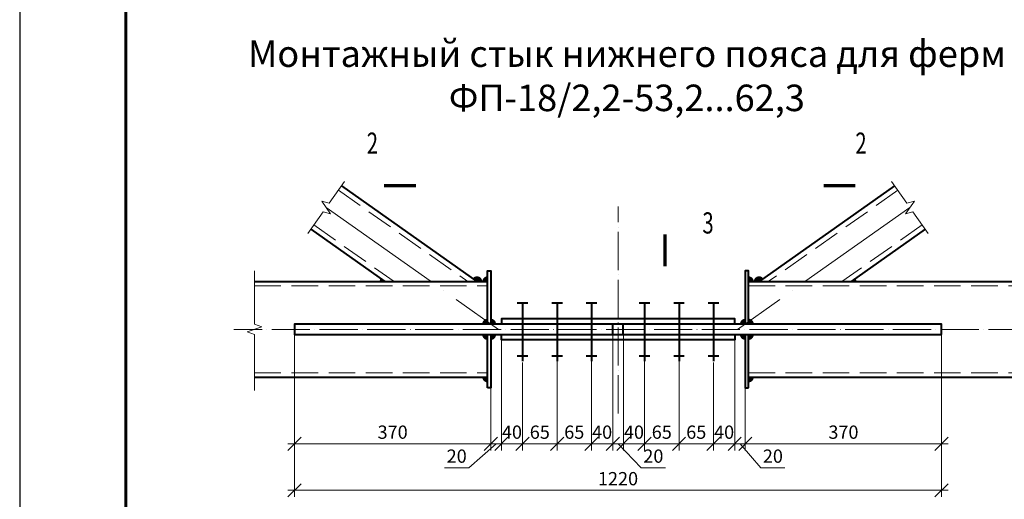
# Model space of a CAD drawing. Units: millimetres. Extents: x 648872 to 1288213, y -1287502 to -855035.
# Drawn here: x 1152918 to 1154775, y -1088944 to -1088040 of the extents above; entities that cross this region are included whole.
import ezdxf
from ezdxf.enums import TextEntityAlignment as Align

# ---------------------------------------------------------------- set-up
doc = ezdxf.new("R2010")
doc.units = ezdxf.units.MM
doc.header["$PDMODE"] = 3
doc.linetypes.add('ACAD_ISO04W100', pattern=[30, 24, -3, 0, -3])
doc.linetypes.add('GOST2.303 4', pattern=[7, 5, -2, 0])
doc.layers.get('0').update_dxf_attribs({"lineweight": 30})
for name, color, linetype, lineweight in [('Osi', 30, 'ACAD_ISO04W100', 15), ('Болт', 243, 'Continuous', 40), ('Выноски', 233, 'Continuous', 20), ('КЖ-00-0-Рамка-С25', 7, 'Continuous', 25), ('КЖ-00-0-Рамка-С60', 7, 'Continuous', 60), ('КЖ-00-0-ШТАМП-1Текст', 7, 'Continuous', 30), ('Маркировка', 11, 'Continuous', 15), ('Размеры', 133, 'Continuous', 30), ('Разрывы', 181, 'Continuous', 15), ('Сварка', 191, 'Continuous', 25), ('Сталь', 131, 'Continuous', 15), ('Сталь осн.', 151, 'Continuous', 40)]:
    doc.layers.add(name, color=color, linetype=linetype, lineweight=lineweight)
doc.styles.add('simplex', font='simplex.shx', dxfattribs={"width": 0.75, "oblique": 15})
doc.styles.add('SPDS', font='simplex.shx', dxfattribs={"width": 0.7, "oblique": 15})
doc.styles.add('МИП_ГОСТ', font='MIPGOST.SHX', dxfattribs={"width": 1.1, "oblique": 15})
doc.linetypes.add('_LLLL_weld_LL_LL_', pattern='A,1.499999,1e-06,[130,ltypeshp.shx,S=0.75,R=0,X=0,Y=0.75],0', length=1.5)
doc.dimstyles.new('1-10', dxfattribs={"dimscale": 10, "dimtxt": 2.5, "dimasz": 2.5, "dimexe": 1.25, "dimexo": 0, "dimtad": 1, "dimtxsty": 'SPDS', "dimblk": 'OBLIQUE', "dimcen": 2.5, "dimdle": 1.25, "dimclrd": 256, "dimclre": 256, "dimclrt": 256, "dimadec": 0, "dimazin": 0, "dimtfac": 1, "dimtmove": 0, "dimatfit": 3, "dimfxl": 1.25, "dimlwd": 15, "dimlwe": 15, "dimarcsym": 0})

# ---------------------------------------------------------------- blocks, each defined once
blk = doc.blocks.new('_Oblique')
at = {"color": 0, "linetype": 'ByBlock', "lineweight": -2}
blk.add_line((-0.5, -0.5), (0.5, 0.5), dxfattribs=at)
blk = doc.blocks.new('*D1831')
at = {"layer": 'Defpoints', "color": 0, "ltscale": 100, "transparency": 16777216}
for p in [(1153436.7, -1088634, 0), (1153806.7, -1088734, 0), (1153806.7, -1088839.8)]:
    blk.add_point(p, dxfattribs=at)
at = {"layer": 'Размеры', "lineweight": 15, "ltscale": 100, "transparency": 16777216}
for p, q in [((1153436.7, -1088634), (1153436.7, -1088852.3)), ((1153806.7, -1088734), (1153806.7, -1088852.3)), ((1153424.2, -1088839.8), (1153819.2, -1088839.8))]:
    blk.add_line(p, q, dxfattribs=at)
at = {"layer": 'Размеры', "lineweight": 15, "ltscale": 100, "transparency": 16777216, "xscale": 25, "yscale": 25, "zscale": 25, "rotation": 180}
blk.add_blockref('_Oblique', (1153436.7, -1088839.8), dxfattribs=at)
at = {"layer": 'Размеры', "lineweight": 15, "ltscale": 100, "transparency": 16777216, "xscale": 25, "yscale": 25, "zscale": 25}
blk.add_blockref('_Oblique', (1153806.7, -1088839.8), dxfattribs=at)
at = {"layer": 'Размеры', "ltscale": 100, "transparency": 16777216, "insert": (1153621.7, -1088821.1), "char_height": 25, "attachment_point": 5, "style": 'SPDS'}
blk.add_mtext('370', dxfattribs=at)
blk = doc.blocks.new('*D1832')
at = {"layer": 'Defpoints', "color": 0, "ltscale": 100, "transparency": 16777216}
for p in [(1154266.7, -1088644, 0), (1154286.7, -1088734, 0), (1154286.7, -1088839.8)]:
    blk.add_point(p, dxfattribs=at)
at = {"layer": 'Размеры', "lineweight": 15, "ltscale": 100, "transparency": 16777216}
for p, q in [((1154266.7, -1088644), (1154266.7, -1088852.3)), ((1154286.7, -1088734), (1154286.7, -1088852.3)), ((1154254.2, -1088839.8), (1154299.2, -1088839.8)), ((1154276.7, -1088839.8), (1154316, -1088885)), ((1154316, -1088885), (1154361.5, -1088885))]:
    blk.add_line(p, q, dxfattribs=at)
at = {"layer": 'Размеры', "lineweight": 15, "ltscale": 100, "transparency": 16777216, "xscale": 25, "yscale": 25, "zscale": 25, "rotation": 180}
blk.add_blockref('_Oblique', (1154266.7, -1088839.8), dxfattribs=at)
at = {"layer": 'Размеры', "lineweight": 15, "ltscale": 100, "transparency": 16777216, "xscale": 25, "yscale": 25, "zscale": 25}
blk.add_blockref('_Oblique', (1154286.7, -1088839.8), dxfattribs=at)
at = {"layer": 'Размеры', "ltscale": 100, "transparency": 16777216, "insert": (1154338.7, -1088866.3), "char_height": 25, "attachment_point": 5, "style": 'SPDS'}
blk.add_mtext('20', dxfattribs=at)
blk = doc.blocks.new('*D1833')
at = {"layer": 'Defpoints', "color": 0, "ltscale": 100, "transparency": 16777216}
for p in [(1153436.7, -1088634, 0), (1154656.7, -1088634, 0), (1153436.7, -1088927.5)]:
    blk.add_point(p, dxfattribs=at)
at = {"layer": 'Размеры', "lineweight": 15, "ltscale": 100, "transparency": 16777216}
for p, q in [((1153436.7, -1088634), (1153436.7, -1088940)), ((1154656.7, -1088634), (1154656.7, -1088940)), ((1154669.2, -1088927.5), (1153424.2, -1088927.5))]:
    blk.add_line(p, q, dxfattribs=at)
at = {"layer": 'Размеры', "lineweight": 15, "ltscale": 100, "transparency": 16777216, "xscale": 25, "yscale": 25, "zscale": 25, "rotation": 180}
blk.add_blockref('_Oblique', (1153436.7, -1088927.5), dxfattribs=at)
at = {"layer": 'Размеры', "lineweight": 15, "ltscale": 100, "transparency": 16777216, "xscale": 25, "yscale": 25, "zscale": 25}
blk.add_blockref('_Oblique', (1154656.7, -1088927.5), dxfattribs=at)
at = {"layer": 'Размеры', "ltscale": 100, "transparency": 16777216, "insert": (1154046.7, -1088908.8), "char_height": 25, "attachment_point": 5, "style": 'SPDS'}
blk.add_mtext('1220', dxfattribs=at)
blk = doc.blocks.new('*D1834')
at = {"layer": 'Defpoints', "color": 0, "ltscale": 100, "transparency": 16777216}
for p in [(1153931.7, -1088684), (1153996.7, -1088684), (1153996.7, -1088839.8)]:
    blk.add_point(p, dxfattribs=at)
at = {"layer": 'Размеры', "lineweight": 15, "ltscale": 100, "transparency": 16777216}
for p, q in [((1153931.7, -1088684), (1153931.7, -1088852.3)), ((1153996.7, -1088684), (1153996.7, -1088852.3)), ((1153919.2, -1088839.8), (1154009.2, -1088839.8))]:
    blk.add_line(p, q, dxfattribs=at)
at = {"layer": 'Размеры', "lineweight": 15, "ltscale": 100, "transparency": 16777216, "xscale": 25, "yscale": 25, "zscale": 25, "rotation": 180}
blk.add_blockref('_Oblique', (1153931.7, -1088839.8), dxfattribs=at)
at = {"layer": 'Размеры', "lineweight": 15, "ltscale": 100, "transparency": 16777216, "xscale": 25, "yscale": 25, "zscale": 25}
blk.add_blockref('_Oblique', (1153996.7, -1088839.8), dxfattribs=at)
at = {"layer": 'Размеры', "ltscale": 100, "transparency": 16777216, "insert": (1153964.2, -1088821.1), "char_height": 25, "attachment_point": 5, "style": 'SPDS'}
blk.add_mtext('65', dxfattribs=at)
blk = doc.blocks.new('*D1835')
at = {"layer": 'Defpoints', "color": 0, "ltscale": 100, "transparency": 16777216}
for p in [(1154036.7, -1088634), (1153996.7, -1088684), (1154036.7, -1088839.8)]:
    blk.add_point(p, dxfattribs=at)
at = {"layer": 'Размеры', "lineweight": 15, "ltscale": 100, "transparency": 16777216}
for p, q in [((1154036.7, -1088634), (1154036.7, -1088852.3)), ((1153996.7, -1088684), (1153996.7, -1088852.3)), ((1153984.2, -1088839.8), (1154049.2, -1088839.8))]:
    blk.add_line(p, q, dxfattribs=at)
at = {"layer": 'Размеры', "lineweight": 15, "ltscale": 100, "transparency": 16777216, "xscale": 25, "yscale": 25, "zscale": 25, "rotation": 180}
blk.add_blockref('_Oblique', (1153996.7, -1088839.8), dxfattribs=at)
at = {"layer": 'Размеры', "lineweight": 15, "ltscale": 100, "transparency": 16777216, "xscale": 25, "yscale": 25, "zscale": 25}
blk.add_blockref('_Oblique', (1154036.7, -1088839.8), dxfattribs=at)
at = {"layer": 'Размеры', "ltscale": 100, "transparency": 16777216, "insert": (1154016.7, -1088821.1), "char_height": 25, "attachment_point": 5, "style": 'SPDS'}
blk.add_mtext('40', dxfattribs=at)
blk = doc.blocks.new('*D1836')
at = {"layer": 'Defpoints', "color": 0, "ltscale": 100, "transparency": 16777216}
for p in [(1154266.7, -1088644, 0), (1154226.7, -1088686.5, 0), (1154226.7, -1088839.8)]:
    blk.add_point(p, dxfattribs=at)
at = {"layer": 'Размеры', "lineweight": 15, "ltscale": 100, "transparency": 16777216}
for p, q in [((1154266.7, -1088644), (1154266.7, -1088852.3)), ((1154226.7, -1088686.5), (1154226.7, -1088852.3)), ((1154279.2, -1088839.8), (1154214.2, -1088839.8))]:
    blk.add_line(p, q, dxfattribs=at)
at = {"layer": 'Размеры', "lineweight": 15, "ltscale": 100, "transparency": 16777216, "xscale": 25, "yscale": 25, "zscale": 25, "rotation": 180}
blk.add_blockref('_Oblique', (1154226.7, -1088839.8), dxfattribs=at)
at = {"layer": 'Размеры', "lineweight": 15, "ltscale": 100, "transparency": 16777216, "xscale": 25, "yscale": 25, "zscale": 25}
blk.add_blockref('_Oblique', (1154266.7, -1088839.8), dxfattribs=at)
at = {"layer": 'Размеры', "ltscale": 100, "transparency": 16777216, "insert": (1154246.7, -1088821.1), "char_height": 25, "attachment_point": 5, "style": 'SPDS'}
blk.add_mtext('40', dxfattribs=at)
blk = doc.blocks.new('*D1837')
at = {"layer": 'Defpoints', "color": 0, "ltscale": 100, "transparency": 16777216}
for p in [(1154096.7, -1088684), (1154161.7, -1088684), (1154096.7, -1088839.8)]:
    blk.add_point(p, dxfattribs=at)
at = {"layer": 'Размеры', "lineweight": 15, "ltscale": 100, "transparency": 16777216}
for p, q in [((1154096.7, -1088684), (1154096.7, -1088852.3)), ((1154161.7, -1088684), (1154161.7, -1088852.3)), ((1154174.2, -1088839.8), (1154084.2, -1088839.8))]:
    blk.add_line(p, q, dxfattribs=at)
at = {"layer": 'Размеры', "lineweight": 15, "ltscale": 100, "transparency": 16777216, "xscale": 25, "yscale": 25, "zscale": 25, "rotation": 180}
blk.add_blockref('_Oblique', (1154096.7, -1088839.8), dxfattribs=at)
at = {"layer": 'Размеры', "lineweight": 15, "ltscale": 100, "transparency": 16777216, "xscale": 25, "yscale": 25, "zscale": 25}
blk.add_blockref('_Oblique', (1154161.7, -1088839.8), dxfattribs=at)
at = {"layer": 'Размеры', "ltscale": 100, "transparency": 16777216, "insert": (1154129.2, -1088821.1), "char_height": 25, "attachment_point": 5, "style": 'SPDS'}
blk.add_mtext('65', dxfattribs=at)
blk = doc.blocks.new('*D1838')
at = {"layer": 'Defpoints', "color": 0, "ltscale": 100, "transparency": 16777216}
for p in [(1154056.7, -1088634), (1154096.7, -1088684), (1154056.7, -1088839.8)]:
    blk.add_point(p, dxfattribs=at)
at = {"layer": 'Размеры', "lineweight": 15, "ltscale": 100, "transparency": 16777216}
for p, q in [((1154056.7, -1088634), (1154056.7, -1088852.3)), ((1154096.7, -1088684), (1154096.7, -1088852.3)), ((1154109.2, -1088839.8), (1154044.2, -1088839.8))]:
    blk.add_line(p, q, dxfattribs=at)
at = {"layer": 'Размеры', "lineweight": 15, "ltscale": 100, "transparency": 16777216, "xscale": 25, "yscale": 25, "zscale": 25, "rotation": 180}
blk.add_blockref('_Oblique', (1154056.7, -1088839.8), dxfattribs=at)
at = {"layer": 'Размеры', "lineweight": 15, "ltscale": 100, "transparency": 16777216, "xscale": 25, "yscale": 25, "zscale": 25}
blk.add_blockref('_Oblique', (1154096.7, -1088839.8), dxfattribs=at)
at = {"layer": 'Размеры', "ltscale": 100, "transparency": 16777216, "insert": (1154076.7, -1088821.1), "char_height": 25, "attachment_point": 5, "style": 'SPDS'}
blk.add_mtext('40', dxfattribs=at)
blk = doc.blocks.new('*D1839')
at = {"layer": 'Defpoints', "color": 0, "ltscale": 100, "transparency": 16777216}
for p in [(1154161.7, -1088684), (1154226.7, -1088686.5), (1154161.7, -1088839.8)]:
    blk.add_point(p, dxfattribs=at)
at = {"layer": 'Размеры', "lineweight": 15, "ltscale": 100, "transparency": 16777216}
for p, q in [((1154161.7, -1088684), (1154161.7, -1088852.3)), ((1154226.7, -1088686.5), (1154226.7, -1088852.3)), ((1154239.2, -1088839.8), (1154149.2, -1088839.8))]:
    blk.add_line(p, q, dxfattribs=at)
at = {"layer": 'Размеры', "lineweight": 15, "ltscale": 100, "transparency": 16777216, "xscale": 25, "yscale": 25, "zscale": 25, "rotation": 180}
blk.add_blockref('_Oblique', (1154161.7, -1088839.8), dxfattribs=at)
at = {"layer": 'Размеры', "lineweight": 15, "ltscale": 100, "transparency": 16777216, "xscale": 25, "yscale": 25, "zscale": 25}
blk.add_blockref('_Oblique', (1154226.7, -1088839.8), dxfattribs=at)
at = {"layer": 'Размеры', "ltscale": 100, "transparency": 16777216, "insert": (1154194.2, -1088821.1), "char_height": 25, "attachment_point": 5, "style": 'SPDS'}
blk.add_mtext('65', dxfattribs=at)
blk = doc.blocks.new('*D1840')
at = {"layer": 'Defpoints', "color": 0, "ltscale": 100, "transparency": 16777216}
for p in [(1153826.7, -1088644, 0), (1153866.7, -1088686.5, 0), (1153866.7, -1088839.8)]:
    blk.add_point(p, dxfattribs=at)
at = {"layer": 'Размеры', "lineweight": 15, "ltscale": 100, "transparency": 16777216}
for p, q in [((1153826.7, -1088644), (1153826.7, -1088852.3)), ((1153866.7, -1088686.5), (1153866.7, -1088852.3)), ((1153814.2, -1088839.8), (1153879.2, -1088839.8))]:
    blk.add_line(p, q, dxfattribs=at)
at = {"layer": 'Размеры', "lineweight": 15, "ltscale": 100, "transparency": 16777216, "xscale": 25, "yscale": 25, "zscale": 25, "rotation": 180}
blk.add_blockref('_Oblique', (1153826.7, -1088839.8), dxfattribs=at)
at = {"layer": 'Размеры', "lineweight": 15, "ltscale": 100, "transparency": 16777216, "xscale": 25, "yscale": 25, "zscale": 25}
blk.add_blockref('_Oblique', (1153866.7, -1088839.8), dxfattribs=at)
at = {"layer": 'Размеры', "ltscale": 100, "transparency": 16777216, "insert": (1153846.7, -1088821.1), "char_height": 25, "attachment_point": 5, "style": 'SPDS'}
blk.add_mtext('40', dxfattribs=at)
blk = doc.blocks.new('*D1841')
at = {"layer": 'Defpoints', "color": 0, "ltscale": 100, "transparency": 16777216}
for p in [(1153866.7, -1088686.5), (1153931.7, -1088684), (1153931.7, -1088839.8)]:
    blk.add_point(p, dxfattribs=at)
at = {"layer": 'Размеры', "lineweight": 15, "ltscale": 100, "transparency": 16777216}
for p, q in [((1153866.7, -1088686.5), (1153866.7, -1088852.3)), ((1153931.7, -1088684), (1153931.7, -1088852.3)), ((1153854.2, -1088839.8), (1153944.2, -1088839.8))]:
    blk.add_line(p, q, dxfattribs=at)
at = {"layer": 'Размеры', "lineweight": 15, "ltscale": 100, "transparency": 16777216, "xscale": 25, "yscale": 25, "zscale": 25, "rotation": 180}
blk.add_blockref('_Oblique', (1153866.7, -1088839.8), dxfattribs=at)
at = {"layer": 'Размеры', "lineweight": 15, "ltscale": 100, "transparency": 16777216, "xscale": 25, "yscale": 25, "zscale": 25}
blk.add_blockref('_Oblique', (1153931.7, -1088839.8), dxfattribs=at)
at = {"layer": 'Размеры', "ltscale": 100, "transparency": 16777216, "insert": (1153899.2, -1088821.1), "char_height": 25, "attachment_point": 5, "style": 'SPDS'}
blk.add_mtext('65', dxfattribs=at)
blk = doc.blocks.new('*D1842')
at = {"layer": 'Defpoints', "color": 0, "ltscale": 100, "transparency": 16777216}
for p in [(1154656.7, -1088634, 0), (1154286.7, -1088734, 0), (1154286.7, -1088839.8)]:
    blk.add_point(p, dxfattribs=at)
at = {"layer": 'Размеры', "lineweight": 15, "ltscale": 100, "transparency": 16777216}
for p, q in [((1154656.7, -1088634), (1154656.7, -1088852.3)), ((1154286.7, -1088734), (1154286.7, -1088852.3)), ((1154669.2, -1088839.8), (1154274.2, -1088839.8))]:
    blk.add_line(p, q, dxfattribs=at)
at = {"layer": 'Размеры', "lineweight": 15, "ltscale": 100, "transparency": 16777216, "xscale": 25, "yscale": 25, "zscale": 25, "rotation": 180}
blk.add_blockref('_Oblique', (1154286.7, -1088839.8), dxfattribs=at)
at = {"layer": 'Размеры', "lineweight": 15, "ltscale": 100, "transparency": 16777216, "xscale": 25, "yscale": 25, "zscale": 25}
blk.add_blockref('_Oblique', (1154656.7, -1088839.8), dxfattribs=at)
at = {"layer": 'Размеры', "ltscale": 100, "transparency": 16777216, "insert": (1154471.7, -1088821.1), "char_height": 25, "attachment_point": 5, "style": 'SPDS'}
blk.add_mtext('370', dxfattribs=at)
blk = doc.blocks.new('*D1843')
at = {"layer": 'Defpoints', "color": 0, "ltscale": 100, "transparency": 16777216}
for p in [(1154036.7, -1088634), (1154056.7, -1088634), (1154056.7, -1088839.8)]:
    blk.add_point(p, dxfattribs=at)
at = {"layer": 'Размеры', "lineweight": 15, "ltscale": 100, "transparency": 16777216}
for p, q in [((1154036.7, -1088634), (1154036.7, -1088852.3)), ((1154056.7, -1088634), (1154056.7, -1088852.3)), ((1154024.2, -1088839.8), (1154069.2, -1088839.8)), ((1154046.7, -1088839.8), (1154090.6, -1088885)), ((1154090.6, -1088885), (1154136.1, -1088885))]:
    blk.add_line(p, q, dxfattribs=at)
at = {"layer": 'Размеры', "lineweight": 15, "ltscale": 100, "transparency": 16777216, "xscale": 25, "yscale": 25, "zscale": 25, "rotation": 180}
blk.add_blockref('_Oblique', (1154036.7, -1088839.8), dxfattribs=at)
at = {"layer": 'Размеры', "lineweight": 15, "ltscale": 100, "transparency": 16777216, "xscale": 25, "yscale": 25, "zscale": 25}
blk.add_blockref('_Oblique', (1154056.7, -1088839.8), dxfattribs=at)
at = {"layer": 'Размеры', "ltscale": 100, "transparency": 16777216, "insert": (1154113.3, -1088866.3), "char_height": 25, "attachment_point": 5, "style": 'SPDS'}
blk.add_mtext('20', dxfattribs=at)
blk = doc.blocks.new('*D1844')
at = {"layer": 'Defpoints', "color": 0, "ltscale": 100, "transparency": 16777216}
for p in [(1153826.7, -1088644, 0), (1153806.7, -1088734, 0), (1153806.7, -1088839.8)]:
    blk.add_point(p, dxfattribs=at)
at = {"layer": 'Размеры', "lineweight": 15, "ltscale": 100, "transparency": 16777216}
for p, q in [((1153826.7, -1088644), (1153826.7, -1088852.3)), ((1153806.7, -1088734), (1153806.7, -1088852.3)), ((1153816.7, -1088839.8), (1153765.2, -1088885)), ((1153839.2, -1088839.8), (1153794.2, -1088839.8)), ((1153765.2, -1088885), (1153719.8, -1088885))]:
    blk.add_line(p, q, dxfattribs=at)
at = {"layer": 'Размеры', "lineweight": 15, "ltscale": 100, "transparency": 16777216, "xscale": 25, "yscale": 25, "zscale": 25, "rotation": 180}
blk.add_blockref('_Oblique', (1153806.7, -1088839.8), dxfattribs=at)
at = {"layer": 'Размеры', "lineweight": 15, "ltscale": 100, "transparency": 16777216, "xscale": 25, "yscale": 25, "zscale": 25}
blk.add_blockref('_Oblique', (1153826.7, -1088839.8), dxfattribs=at)
at = {"layer": 'Размеры', "ltscale": 100, "transparency": 16777216, "insert": (1153742.5, -1088866.3), "char_height": 25, "attachment_point": 5, "style": 'SPDS'}
blk.add_mtext('20', dxfattribs=at)
blk = doc.blocks.new('*U9')
at = {"layer": 'КЖ-00-0-Рамка-С25', "linetype": 'Continuous', "lineweight": 25}
blk.add_lwpolyline([(-297, 0), (0, 0), (0, 420), (-297, 420), (-297, 0)], dxfattribs=at)
at = {"layer": 'КЖ-00-0-Рамка-С60', "linetype": 'Continuous', "lineweight": 60}
blk.add_lwpolyline([(-277, 5), (-5, 5), (-5, 415), (-277, 415), (-277, 5)], dxfattribs=at)
at = {"layer": 'КЖ-00-0-ШТАМП-1Текст', "lineweight": 30, "style": 'МИП_ГОСТ', "width": 0.8, "flags": 8}
blk.add_attdef('FORMAT', (-19.5, 1.25), '', height=2.5, dxfattribs=at)

msp = doc.modelspace()

# ---------------------------------------------------------------- linework, layer by layer
at = {"layer": 'Osi', "ltscale": 10}
for p, q in [((1153496.2594, -1088394.5252), (1153821.5153, -1088624.0357)), ((1154597.1269, -1088394.5252), (1154271.8711, -1088624.0357))]:
    msp.add_line(p, q, dxfattribs=at)
at = {"layer": 'Osi', "ltscale": 3}
for p, q in [((1154046.6932, -1088782.5998), (1154046.6932, -1088392.7677)), ((1154817.2625, -1088624.0357, 0), (1153322.4629, -1088624.0357, 0))]:
    msp.add_line(p, q, dxfattribs=at)
at = {"layer": 'Болт', "ltscale": 100}
for p, q in [((1153856.6932, -1088574.0357), (1153876.6932, -1088574.0357)), ((1153921.6932, -1088574.0357), (1153941.6932, -1088574.0357)), ((1153986.6932, -1088574.0357), (1154006.6932, -1088574.0357)), ((1154086.6932, -1088574.0357), (1154106.6932, -1088574.0357)), ((1154151.6932, -1088574.0357), (1154171.6932, -1088574.0357)), ((1154216.6932, -1088574.0357), (1154236.6932, -1088574.0357)), ((1153856.6932, -1088674.0357), (1153876.6932, -1088674.0357)), ((1153921.6932, -1088674.0357), (1153941.6932, -1088674.0357)), ((1153986.6932, -1088674.0357), (1154006.6932, -1088674.0357)), ((1154086.6932, -1088674.0357), (1154106.6932, -1088674.0357)), ((1154151.6932, -1088674.0357), (1154171.6932, -1088674.0357)), ((1154216.6932, -1088674.0357), (1154236.6932, -1088674.0357))]:
    msp.add_line(p, q, dxfattribs=at)
at = {"layer": 'Болт', "ltscale": 10}
for p, q in [((1153866.6932, -1088574.0357), (1153866.6932, -1088684.0357)), ((1153931.6932, -1088574.0357), (1153931.6932, -1088684.0357)), ((1153996.6932, -1088574.0357), (1153996.6932, -1088684.0357)), ((1154096.6932, -1088574.0357), (1154096.6932, -1088684.0357)), ((1154161.6932, -1088574.0357), (1154161.6932, -1088684.0357)), ((1154226.6932, -1088574.0357), (1154226.6932, -1088684.0357))]:
    msp.add_line(p, q, dxfattribs=at)
at = {"layer": 'Маркировка', "linetype": 'Continuous', "elevation": 0}
for points in [[(1153665.6343, -1088353.0654, 6, 6, 0), (1153605.6343, -1088353.0654, 6, 6, 0), (1153625.6343, -1088353.0654, 0, 8, 0), (1153625.6343, -1088313.0654, 0, 0, 0), (1153625.6343, -1088253.0654, 0, 0, 0)], [(1154434.2181, -1088353.0654, 6, 6, 0), (1154494.2181, -1088353.0654, 6, 6, 0), (1154474.2181, -1088353.0654, 0, 8, 0), (1154474.2181, -1088313.0654, 0, 0, 0), (1154474.2181, -1088253.0654, 0, 0, 0)]]:
    msp.add_lwpolyline(points, format="xyseb", dxfattribs=at)
at = {"layer": 'Маркировка', "elevation": 0}
msp.add_lwpolyline([(1154135.3185, -1088505.2173, 6, 6, 0), (1154135.3185, -1088445.2173, 6, 6, 0), (1154135.3185, -1088465.2173, 0, 8, 0), (1154175.3185, -1088465.2173, 0, 0, 0), (1154235.3185, -1088465.2173, 0, 0, 0)], format="xyseb", dxfattribs=at)
at = {"layer": 'Разрывы', "linetype": 'Continuous', "ltscale": 100}
for points in [[(1153530.8522, -1088345.5013), (1153502.0249, -1088386.3545), (1153487.9178, -1088382.5196), (1153504.6011, -1088406.5307), (1153490.494, -1088402.6958), (1153461.6667, -1088443.549)], [(1154562.5341, -1088345.5013), (1154591.3614, -1088386.3545), (1154605.4685, -1088382.5196), (1154588.7853, -1088406.5307), (1154602.8923, -1088402.6958), (1154631.7196, -1088443.549)]]:
    msp.add_lwpolyline(points, dxfattribs=at)
at = {"layer": 'Разрывы', "linetype": 'Continuous', "ltscale": 100, "elevation": 0}
msp.add_lwpolyline([(1153361.1853, -1088514.0357), (1153361.1853, -1088614.0357), (1153374.9227, -1088619.0357), (1153347.4479, -1088629.0357), (1153361.1853, -1088634.0357), (1153361.1853, -1088739.0357)], dxfattribs=at)
at = {"layer": 'Сварка', "ltscale": 100, "const_width": 10}
for points in [[(1153602.2465, -1088534.0357, -0.154843802), (1153603.1611, -1088531.153, -0.154843802)], [(1153795.6932, -1088534.0357, -0.414213593), (1153800.6932, -1088529.0357, -0.414213593)], [(1154491.1399, -1088534.0357, 0.154843802), (1154490.2252, -1088531.153, 0.154843802)], [(1153795.6932, -1088714.0521, 0.414213593), (1153800.7095, -1088719.0357, 0.414213593)], [(1154297.6931, -1088714.0521, -0.414213593), (1154292.6768, -1088719.0357, -0.414213593)]]:
    msp.add_lwpolyline(points, format="xyb", dxfattribs=at)
at = {"layer": 'Сварка', "ltscale": 100, "const_width": 10, "elevation": 0}
for points in [[(1153785.6932, -1088534.0357, 0.731835945), (1153776.6078, -1088531.153, 0.414213593)], [(1153795.6932, -1088534.0357, -0.414213593), (1153800.6932, -1088529.0357, -0.414213593)], [(1154297.6932, -1088534.0357, 0.414213593), (1154292.6932, -1088529.0357, 0.414213593)], [(1154307.6932, -1088534.0357, -0.731835945), (1154316.7785, -1088531.153, -0.414213593)], [(1153795.6932, -1088614.0357, -0.414213593), (1153800.6932, -1088609.0357, -0.414213593)], [(1153811.6932, -1088614.0357, 0.414213593), (1153806.6932, -1088609.0357, 0.414213593)], [(1154281.6932, -1088614.0357, -0.414213593), (1154286.6932, -1088609.0357, -0.414213593)], [(1154297.6932, -1088614.0357, 0.414213593), (1154292.6932, -1088609.0357, 0.414213593)], [(1153795.6932, -1088634.0357, 0.414213593), (1153800.6932, -1088639.0357, 0.414213593)], [(1153811.6932, -1088634.0357, -0.414213593), (1153806.6932, -1088639.0357, -0.414213593)], [(1154281.6932, -1088634.0357, 0.414213593), (1154286.6932, -1088639.0357, 0.414213593)], [(1154297.6932, -1088634.0357, -0.414213593), (1154292.6932, -1088639.0357, -0.414213593)], [(1153795.6932, -1088714.0357, 0.414213593), (1153800.6932, -1088719.0357, 0.414213593)], [(1154297.6932, -1088714.0357, -0.414213593), (1154292.6932, -1088719.0357, -0.414213593)]]:
    msp.add_lwpolyline(points, format="xyb", dxfattribs=at)
at = {"layer": 'Сварка', "linetype": '_LLLL_weld_LL_LL_', "ltscale": 5, "elevation": 0}
for points in [[(1153607.3435, -1088534.0357), (1153780.6932, -1088534.0357)], [(1153800.6932, -1088614.0357), (1153800.6932, -1088534.0357)], [(1154312.6932, -1088534.0357), (1154486.0429, -1088534.0357)], [(1153436.6932, -1088614.0357), (1153800.6932, -1088614.0357)], [(1154292.6932, -1088614.0357), (1154656.6932, -1088614.0357)], [(1153800.6932, -1088634.0357), (1153436.6932, -1088634.0357)], [(1153800.6932, -1088714.0357), (1153800.6932, -1088634.0357)], [(1154656.6932, -1088634.0357), (1154292.6932, -1088634.0357)], [(1154292.6932, -1088634.0357), (1154292.6932, -1088714.0357)]]:
    msp.add_lwpolyline(points, dxfattribs=at)
at = {"layer": 'Сварка', "linetype": '_LLLL_weld_LL_LL_', "ltscale": 5}
msp.add_lwpolyline([(1154292.6932, -1088534.0357), (1154292.6932, -1088614.0357)], dxfattribs=at)
at = {"layer": 'Сталь', "linetype": 'GOST2.303 4', "ltscale": 10}
for p, q in [((1153519.3213, -1088361.8426), (1153763.3485, -1088534.0357)), ((1154574.065, -1088361.8426), (1154330.0378, -1088534.0357)), ((1153473.1976, -1088427.2077), (1153624.5911, -1088534.0357)), ((1154620.1887, -1088427.2077), (1154468.7952, -1088534.0357)), ((1153361.1853, -1088542.0357), (1153800.6932, -1088542.0357)), ((1154292.6932, -1088542.0357), (1154792.1682, -1088542.0357)), ((1153361.1853, -1088706.0357), (1153800.6932, -1088706.0357)), ((1154292.6932, -1088706.0357), (1154792.1682, -1088706.0357))]:
    msp.add_line(p, q, dxfattribs=at)
at = {"layer": 'Сталь осн.', "linetype": 'ByBlock', "ltscale": 150}
for p, q in [((1153525.0868, -1088353.6719), (1153780.6932, -1088534.0357)), ((1154568.2996, -1088353.6719), (1154312.6932, -1088534.0357)), ((1153467.4321, -1088435.3784), (1153607.2465, -1088534.0357)), ((1154625.9542, -1088435.3784), (1154486.1399, -1088534.0357))]:
    msp.add_line(p, q, dxfattribs=at)
at = {"layer": 'Сталь осн.', "linetype": 'ByBlock', "ltscale": 100}
for p, q in [((1153361.1853, -1088534.0357), (1153800.6932, -1088534.0357)), ((1154292.6932, -1088534.0357), (1154792.1682, -1088534.0357)), ((1153361.1853, -1088714.0357), (1153800.6932, -1088714.0357)), ((1154292.6932, -1088714.0357), (1154792.1682, -1088714.0357))]:
    msp.add_line(p, q, dxfattribs=at)
at = {"layer": 'Сталь осн.', "linetype": 'ByBlock', "ltscale": 50}
for points in [[(1153800.6932, -1088614.0357), (1153800.6932, -1088514.0357), (1153806.6932, -1088514.0357), (1153806.6932, -1088614.0357)], [(1153800.6932, -1088614.0357), (1153800.6932, -1088514.0357), (1153806.6932, -1088514.0357), (1153806.6932, -1088614.0357)], [(1154292.6932, -1088614.0357), (1154292.6932, -1088514.0357), (1154286.6932, -1088514.0357), (1154286.6932, -1088614.0357)], [(1154292.6932, -1088614.0357), (1154292.6932, -1088514.0357), (1154286.6932, -1088514.0357), (1154286.6932, -1088614.0357)], [(1153800.6932, -1088734.0357), (1153800.6932, -1088634.0357)], [(1153806.6932, -1088634.0357), (1153806.6932, -1088734.0357), (1153800.6932, -1088734.0357)], [(1153800.6932, -1088734.0357), (1153800.6932, -1088634.0357)], [(1153806.6932, -1088634.0357), (1153806.6932, -1088734.0357), (1153800.6932, -1088734.0357)], [(1154286.6932, -1088634.0357), (1154286.6932, -1088734.0357), (1154292.6932, -1088734.0357)], [(1154286.6932, -1088634.0357), (1154286.6932, -1088734.0357), (1154292.6932, -1088734.0357)], [(1154292.6932, -1088734.0357), (1154292.6932, -1088634.0357)], [(1154292.6932, -1088734.0357), (1154292.6932, -1088634.0357)]]:
    msp.add_lwpolyline(points, dxfattribs=at)
at = {"layer": 'Сталь осн.', "color": 3, "ltscale": 100, "elevation": 0}
msp.add_lwpolyline([(1154656.6932, -1088634.0357), (1154656.6932, -1088614.0357), (1153436.6932, -1088614.0357), (1153436.6932, -1088634.0357)], close=True, dxfattribs=at)
at = {"layer": 'Сталь осн.', "color": 3, "ltscale": 100}
for points in [[(1154266.6932, -1088614.0357), (1154266.6932, -1088604.0357), (1153826.6932, -1088604.0357), (1153826.6932, -1088614.0357)], [(1154036.6932, -1088634.0357), (1154036.6932, -1088614.0357)], [(1154056.6932, -1088634.0357), (1154056.6932, -1088614.0357)], [(1154266.6932, -1088634.0357), (1154266.6932, -1088644.0357), (1153826.6932, -1088644.0357), (1153826.6932, -1088634.0357)]]:
    msp.add_lwpolyline(points, dxfattribs=at)

# ---------------------------------------------------------------- block references
at = {"layer": 'КЖ-00-0-ШТАМП-1Текст', "xscale": 10, "yscale": 10, "zscale": 10}
msp.add_blockref('*U9', (1155888.4634, -1090646.5017), dxfattribs=at)

# ---------------------------------------------------------------- texts
at = {"layer": 'Выноски', "linetype": 'Continuous', "lineweight": 30, "ltscale": 10, "insert": (1154063.3528, -1088152.4812, 0), "char_height": 50, "width": 1478.685325, "attachment_point": 5, "style": 'simplex'}
msp.add_mtext('Монтажный стык нижнего пояса для ферм ФП-18/2,2-53,2...62,3', dxfattribs=at)
at = {"layer": 'Маркировка', "linetype": 'Continuous', "style": 'SPDS', "oblique": 15, "width": 0.7}
msp.add_text('2', height=40, dxfattribs=at).set_placement((1153594.1617, -1088253.0654, 0), align=Align.TOP_RIGHT)
for s, p in [('2', (1154494.2181, -1088253.0654, 0)), ('3', (1154205.8291, -1088403.4088, 0))]:
    msp.add_text(s, height=40, dxfattribs=at).set_placement(p, align=Align.TOP_LEFT)

# ---------------------------------------------------------------- dimensions: what is measured, and where the dimension line sits
at = {"layer": 'Размеры', "ltscale": 100}
for base, p1, p2, picture, middle in [((1153806.6932, -1088839.8172, 0), (1153436.6932, -1088634.0357), (1153806.6932, -1088734.0357), '*D1831', (1153621.6932, -1088821.0672, 0)), ((1153436.6932, -1088927.5325, 0), (1154656.6932, -1088634.0357), (1153436.6932, -1088634.0357), '*D1833', (1154046.6932, -1088908.7825, 0)), ((1153931.6932, -1088839.8172), (1153866.6932, -1088686.5357), (1153931.6932, -1088684.0357), '*D1841', (1153899.1932, -1088821.0672)), ((1153996.6932, -1088839.8172), (1153931.6932, -1088684.0357), (1153996.6932, -1088684.0357), '*D1834', (1153964.1932, -1088821.0672))]:
    dim = msp.add_linear_dim(base=base, p1=p1, p2=p2, dimstyle='1-10', dxfattribs=at)
    dim.commit()
    dim.dimension.update_dxf_attribs({"geometry": picture, "text_midpoint": middle})
for base, p1, p2, picture, middle in [((1154036.6932, -1088839.8172), (1153996.6932, -1088684.0357), (1154036.6932, -1088634.0357), '*D1835', (1154016.6932, -1088839.8172)), ((1153866.6932, -1088839.8172, 0), (1153826.6932, -1088644.0357), (1153866.6932, -1088686.5357), '*D1840', (1153846.6932, -1088839.8172, 0))]:
    dim = msp.add_linear_dim(base=base, p1=p1, p2=p2, dimstyle='1-10', dxfattribs=at)
    dim.commit()
    dim.dimension.update_dxf_attribs({"geometry": picture, "text_midpoint": middle, "dimtype": 160})
for base, p1, p2, picture, middle in [((1154056.6932, -1088839.8172), (1154036.6932, -1088634.0357), (1154056.6932, -1088634.0357), '*D1843', (1154096.8842, -1088885.0385)), ((1154286.6932, -1088839.8172, 0), (1154266.6932, -1088644.0357), (1154286.6932, -1088734.0357), '*D1832', (1154322.2875, -1088885.0385, 0))]:
    dim = msp.add_linear_dim(base=base, p1=p1, p2=p2, dimstyle='1-10', override={"dimtmove": 1}, dxfattribs=at)
    dim.commit()
    dim.dimension.update_dxf_attribs({"geometry": picture, "text_midpoint": middle, "dimtype": 160})
for base, p1, p2, picture, middle in [((1154056.6932, -1088839.8172), (1154096.6932, -1088684.0357), (1154056.6932, -1088634.0357), '*D1838', (1154076.6932, -1088839.8172)), ((1154226.6932, -1088839.8172, 0), (1154266.6932, -1088644.0357), (1154226.6932, -1088686.5357), '*D1836', (1154246.6932, -1088839.8172, 0))]:
    dim = msp.add_linear_dim(base=base, p1=p1, p2=p2, angle=180, dimstyle='1-10', dxfattribs=at)
    dim.commit()
    dim.dimension.update_dxf_attribs({"geometry": picture, "text_midpoint": middle, "dimtype": 160})
for base, p1, p2, picture, middle in [((1154286.6932, -1088839.8172, 0), (1154656.6932, -1088634.0357), (1154286.6932, -1088734.0357), '*D1842', (1154471.6932, -1088821.0672, 0)), ((1154096.6932, -1088839.8172), (1154161.6932, -1088684.0357), (1154096.6932, -1088684.0357), '*D1837', (1154129.1932, -1088821.0672)), ((1154161.6932, -1088839.8172), (1154226.6932, -1088686.5357), (1154161.6932, -1088684.0357), '*D1839', (1154194.1932, -1088821.0672))]:
    dim = msp.add_linear_dim(base=base, p1=p1, p2=p2, angle=180, dimstyle='1-10', dxfattribs=at)
    dim.commit()
    dim.dimension.update_dxf_attribs({"geometry": picture, "text_midpoint": middle})
dim = msp.add_linear_dim(base=(1153806.6932, -1088839.8172, 0), p1=(1153826.6932, -1088644.0357), p2=(1153806.6932, -1088734.0357), angle=180, dimstyle='1-10', override={"dimtmove": 1}, dxfattribs=at)
dim.commit()
dim.dimension.update_dxf_attribs({"geometry": '*D1844', "text_midpoint": (1153758.9818, -1088885.0385, 0), "dimtype": 160})

doc.saveas('drawing.dxf')
